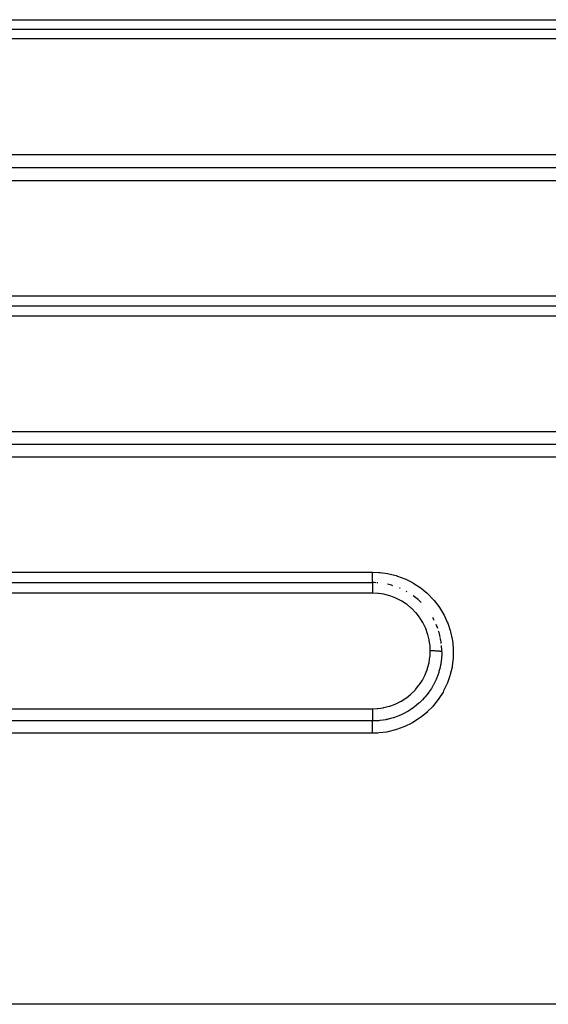
# Model space of a CAD drawing. Extents: x 24 to 960, y -471 to 283.
# Drawn here: x 142 to 165, y -135 to -92 of the extents above; entities that cross this region are included whole.
import ezdxf

# ---------------------------------------------------------------- set-up
doc = ezdxf.new("R2010")
doc.units = 0
doc.linetypes.add('DASHED', pattern=[11.05, 8.7, -2.35])
doc.layers.get('0').update_dxf_attribs({"linetype": 'CONTINUOUS'})
doc.layers.add('NEVIDI', color=4, linetype='DASHED')

msp = doc.modelspace()

# ---------------------------------------------------------------- linework, layer by layer
at = {"color": 2}
for p, q in [((123, -92.41632), (203, -92.41632)), ((123, -92.41632), (203, -92.41632)), ((123, -104.41632), (183, -104.41632)), ((123, -104.41632), (183, -104.41632)), ((123, -116.41632), (157, -116.41632)), ((123, -116.41632), (157, -116.41632))]:
    msp.add_line(p, q, dxfattribs=at)
for start, end in [(87.338018, 89.999993), (85.619788, 86.51737), (72.906233, 77.536189), (66.5883, 67.2327), (60.289701, 61.084984), (48.615316, 54.166356), (45.375766, 47.998031), (26.922794, 29.615471), (19.691579, 23.162048), (12.454462, 17.391451), (6.963138, 11.972915), (0.000003, 5.113212)]:
    msp.add_arc((157, -119.41632), 3, start, end, dxfattribs=at)
at = {"layer": 'NEVIDI', "color": 7, "linetype": 'CONTINUOUS'}
for p, q in [((123, -92.000346), (203, -92.000346)), ((203, -92.833957), (123, -92.833957)), ((123, -97.85307), (203, -97.85307)), ((203, -98.421707), (123, -98.421707)), ((203, -98.988699), (123, -98.988699)), ((123, -103.98038), (183, -103.98038)), ((183, -104.853924), (123, -104.853924)), ((123, -109.867938), (183, -109.867938)), ((183, -110.419162), (123, -110.419162)), ((183, -110.968732), (123, -110.968732)), ((123, -115.960413), (157, -115.960413)), ((157, -115.960413), (157.267376, -115.970587)), ((157, -115.970438), (157, -115.960413)), ((157, -115.990056), (157, -115.970438)), ((157, -116.010051), (157, -115.990056)), ((157, -116.027823), (157, -116.010051)), ((157, -116.053098), (157, -116.027823)), ((157, -116.066558), (157, -116.053098)), ((157, -116.083702), (157, -116.066558)), ((157, -116.114039), (157, -116.083702)), ((157, -116.120935), (157, -116.114039)), ((157, -116.137414), (157, -116.120935)), ((157, -116.171655), (157, -116.137414)), ((157.267376, -115.970587), (157.320869, -115.975088)), ((157.320869, -115.975088), (157.649852, -116.021159)), ((157.649852, -116.021159), (157.703265, -116.031676)), ((157.703265, -116.031676), (158.025441, -116.11382)), ((158.025441, -116.11382), (158.078002, -116.130348)), ((158.078002, -116.130348), (158.390298, -116.247924)), ((157, -116.172521), (157, -116.171655)), ((157, -116.188088), (157, -116.172521)), ((157, -116.220733), (157, -116.188088)), ((157, -116.224893), (157, -116.220733)), ((157, -116.235049), (157, -116.224893)), ((157, -116.264827), (157, -116.235049)), ((157, -116.273107), (157, -116.264827)), ((157, -116.277603), (157, -116.273107)), ((157, -116.304175), (157, -116.277603)), ((157, -116.315333), (157, -116.304175)), ((157, -116.338241), (157, -116.315333)), ((157, -116.347723), (157, -116.338241)), ((157, -116.350859), (157, -116.347723)), ((157, -116.3666), (157, -116.350859)), ((157, -116.37418), (157, -116.3666)), ((157, -116.379115), (157, -116.37418)), ((157, -116.388799), (157, -116.379115)), ((157, -116.394409), (157, -116.388799)), ((157, -116.399688), (157, -116.394409)), ((157, -116.404581), (157, -116.399688)), ((157, -116.4082), (157, -116.404581)), ((157, -116.412128), (157, -116.4082)), ((157, -116.413793), (157, -116.412128)), ((157, -116.41529), (157, -116.413793)), ((157, -116.41632), (157, -116.418339)), ((157, -116.418339), (157, -116.419382)), ((157, -116.419382), (157, -116.420529)), ((157, -116.420529), (157, -116.427984)), ((157, -116.427984), (157, -116.430314)), ((157, -116.430314), (157, -116.433047)), ((157, -116.433047), (157, -116.445399)), ((157, -116.445399), (157, -116.448994)), ((157, -116.448994), (157, -116.453646)), ((157, -116.453646), (157, -116.470372)), ((157, -116.470372), (157, -116.475184)), ((157, -116.475184), (157, -116.482107)), ((157, -116.482107), (157, -116.502501)), ((157, -116.502501), (157, -116.508415)), ((157, -116.508415), (157, -116.517762)), ((157, -116.517762), (157, -116.541247)), ((157, -116.541247), (157, -116.548071)), ((157, -116.548071), (157, -116.56014)), ((157, -116.56014), (157, -116.58596)), ((158.390298, -116.247924), (158.440496, -116.27007)), ((158.440496, -116.27007), (158.723295, -116.413265)), ((158.723295, -116.413265), (158.735652, -116.42028)), ((158.735652, -116.42028), (158.782095, -116.447241)), ((158.782095, -116.447241), (159.060012, -116.6298)), ((157, -116.87389), (123, -116.87389)), ((157, -116.58596), (157, -116.593623)), ((157, -116.593623), (157, -116.608428)), ((157, -116.608428), (157, -116.635948)), ((157, -116.635948), (157, -116.644403)), ((157, -116.644403), (157, -116.662006)), ((157, -116.662006), (157, -116.69039)), ((157, -116.69039), (157, -116.699522)), ((157, -116.699522), (157, -116.719752)), ((157, -116.719752), (157, -116.748578)), ((157, -116.748578), (157, -116.758124)), ((157, -116.758124), (157.000001, -116.780802)), ((157.000001, -116.780802), (157.000002, -116.809316)), ((157.000002, -116.809316), (157.000002, -116.819249)), ((157.000002, -116.819249), (157.000003, -116.844138)), ((157.000003, -116.844138), (157.000005, -116.871952)), ((157.000005, -116.871952), (157.000005, -116.873891)), ((157.225211, -116.884041), (157.000005, -116.873891)), ((157.259722, -116.887409), (157.225211, -116.884041)), ((157.489274, -116.92234), (157.259722, -116.887409)), ((157.523295, -116.929393), (157.489274, -116.92234)), ((157.748562, -116.988825), (157.523295, -116.929393)), ((157.781149, -116.999316), (157.748562, -116.988825)), ((158.000632, -117.083233), (157.781149, -116.999316)), ((159.060012, -116.6298), (159.104203, -116.662479)), ((159.104203, -116.662479), (159.361183, -116.875385)), ((159.361183, -116.875385), (159.40123, -116.912472)), ((159.40123, -116.912472), (159.630935, -117.150096)), ((158.032476, -117.09742), (158.000632, -117.083233)), ((158.238972, -117.203015), (158.032476, -117.09742)), ((158.269019, -117.220475), (158.238972, -117.203015)), ((158.463659, -117.347982), (158.269019, -117.220475)), ((158.491268, -117.36825), (158.463659, -117.347982)), ((158.672892, -117.517225), (158.491268, -117.36825)), ((159.630935, -117.150096), (159.666391, -117.191065)), ((159.666391, -117.191065), (159.869149, -117.453455)), ((158.69808, -117.540251), (158.672892, -117.517225)), ((158.861299, -117.706247), (158.69808, -117.540251)), ((158.884303, -117.732293), (158.861299, -117.706247)), ((159.028436, -117.914292), (158.884303, -117.732293)), ((159.869149, -117.453455), (159.900298, -117.49874)), ((159.900298, -117.49874), (160.073438, -117.782907)), ((160.073438, -117.782907), (160.099218, -117.83104)), ((160.099218, -117.83104), (160.238817, -118.130155)), ((159.048625, -117.942793), (159.028436, -117.914292)), ((159.173556, -118.140848), (159.048625, -117.942793)), ((159.190592, -118.171372), (159.173556, -118.140848)), ((159.292776, -118.379884), (159.190592, -118.171372)), ((160.238817, -118.130155), (160.259089, -118.180688)), ((160.259089, -118.180688), (160.365065, -118.493802)), ((159.306173, -118.411367), (159.292776, -118.379884)), ((159.385671, -118.629798), (159.306173, -118.411367)), ((159.395501, -118.662041), (159.385671, -118.629798)), ((159.45195, -118.890309), (159.395501, -118.662041)), ((160.365065, -118.493802), (160.379419, -118.545405)), ((160.379419, -118.545405), (160.450924, -118.871523)), ((159.45832, -118.923621), (159.45195, -118.890309)), ((159.489948, -119.154913), (159.45832, -118.923621)), ((160.450924, -118.871523), (160.45967, -118.925586)), ((160.45967, -118.925586), (160.494245, -119.253812)), ((159.492741, -119.188616), (159.489948, -119.154913)), ((159.48997, -119.602731), (159.5, -119.378306)), ((159.5, -119.378056), (159.492741, -119.188616)), ((159.5, -119.378306), (159.5, -119.378055)), ((159.502051, -119.378055), (159.5, -119.378055)), ((159.547362, -119.378226), (159.502051, -119.378055)), ((159.55807, -119.378313), (159.547362, -119.378226)), ((159.568812, -119.378418), (159.55807, -119.378313)), ((159.613373, -119.37905), (159.568812, -119.378418)), ((159.623824, -119.379245), (159.613373, -119.37905)), ((159.634343, -119.379459), (159.623824, -119.379245)), ((159.677338, -119.380538), (159.634343, -119.379459)), ((159.687396, -119.380839), (159.677338, -119.380538)), ((159.697259, -119.381154), (159.687396, -119.380839)), ((159.737983, -119.382664), (159.697259, -119.381154)), ((159.747594, -119.383074), (159.737983, -119.382664)), ((159.75682, -119.383487), (159.747594, -119.383074)), ((159.794561, -119.385399), (159.75682, -119.383487)), ((159.803175, -119.38589), (159.794561, -119.385399)), ((159.811818, -119.386406), (159.803175, -119.38589)), ((159.845842, -119.388682), (159.811818, -119.386406)), ((159.853553, -119.389259), (159.845842, -119.388682)), ((159.861091, -119.389849), (159.853553, -119.389259)), ((159.890834, -119.392454), (159.861091, -119.389849)), ((159.897569, -119.393115), (159.890834, -119.392454)), ((159.903988, -119.393774), (159.897569, -119.393115)), ((159.92897, -119.396663), (159.903988, -119.393774)), ((159.934483, -119.397385), (159.92897, -119.396663)), ((159.939706, -119.398104), (159.934483, -119.397385)), ((159.95944, -119.401221), (159.939706, -119.398104)), ((159.963553, -119.401976), (159.95944, -119.401221)), ((159.96749, -119.402746), (159.963553, -119.401976)), ((159.981591, -119.406037), (159.96749, -119.402746)), ((159.984397, -119.406842), (159.981591, -119.406037)), ((159.986947, -119.407642), (159.984397, -119.406842)), ((159.995216, -119.411053), (159.986947, -119.407642)), ((159.996595, -119.411875), (159.995216, -119.411053)), ((159.998176, -119.521029), (159.995844, -119.574305)), ((159.997735, -119.412695), (159.996595, -119.411875)), ((159.999996, -119.416163), (159.997735, -119.412695)), ((160, -119.41632), (159.998176, -119.521029)), ((160, -119.41632), (159.999996, -119.416163)), ((160.494245, -119.253812), (160.496938, -119.307975)), ((160.496938, -119.307975), (160.495099, -119.638324)), ((159.386294, -120.12536), (159.445123, -119.900304)), ((159.445123, -119.900304), (159.452076, -119.866449)), ((159.452076, -119.866449), (159.486614, -119.637435)), ((159.486614, -119.637435), (159.48997, -119.602731)), ((159.942606, -120.000605), (159.91196, -120.138179)), ((159.950417, -119.959749), (159.942606, -120.000605)), ((159.959884, -119.905515), (159.950417, -119.959749)), ((159.971138, -119.831649), (159.959884, -119.905515)), ((159.987948, -119.685089), (159.971138, -119.831649)), ((159.991377, -119.643741), (159.987948, -119.685089)), ((159.995844, -119.574305), (159.991377, -119.643741)), ((160.491768, -119.692933), (160.453204, -120.023866)), ((160.495099, -119.638324), (160.491768, -119.692933)), ((159.173894, -120.616002), (159.278723, -120.409157)), ((159.278723, -120.409157), (159.292793, -120.377288)), ((159.292793, -120.377288), (159.375659, -120.158681)), ((159.375659, -120.158681), (159.386294, -120.12536)), ((159.863742, -120.3107), (159.821373, -120.436562)), ((159.875904, -120.270748), (159.863742, -120.3107)), ((159.888164, -120.228294), (159.875904, -120.270748)), ((159.91196, -120.138179), (159.888164, -120.228294)), ((160.369619, -120.399552), (160.354471, -120.451833)), ((160.443897, -120.077615), (160.369619, -120.399552)), ((160.453204, -120.023866), (160.443897, -120.077615)), ((159.009591, -120.869052), (159.030158, -120.840788)), ((159.030158, -120.840788), (159.156508, -120.646186)), ((159.156508, -120.646186), (159.173894, -120.616002)), ((159.639608, -120.842587), (159.629154, -120.861782)), ((159.698704, -120.727236), (159.639608, -120.842587)), ((159.751754, -120.611778), (159.698704, -120.727236)), ((159.76815, -120.573271), (159.751754, -120.611778)), ((159.781388, -120.541049), (159.76815, -120.573271)), ((159.821373, -120.436562), (159.781388, -120.541049)), ((160.224183, -120.814127), (160.079834, -121.114375)), ((160.245085, -120.76365), (160.224183, -120.814127)), ((160.354471, -120.451833), (160.245085, -120.76365)), ((158.466395, -121.408093), (158.647837, -121.263068)), ((158.647837, -121.263068), (158.67366, -121.240051)), ((158.67366, -121.240051), (158.838928, -121.076066)), ((158.838928, -121.076066), (158.86185, -121.050762)), ((158.86185, -121.050762), (159.009591, -120.869052)), ((159.365021, -121.26286), (159.263831, -121.385697)), ((159.436757, -121.166996), (159.365021, -121.26286)), ((159.460935, -121.132805), (159.436757, -121.166996)), ((159.466549, -121.124718), (159.460935, -121.132805)), ((159.545942, -121.003879), (159.466549, -121.124718)), ((159.609042, -120.897806), (159.545942, -121.003879)), ((159.629154, -120.861782), (159.609042, -120.897806)), ((160.053541, -121.16212), (159.877896, -121.44321)), ((160.079834, -121.114375), (160.053541, -121.16212)), ((157.752099, -121.768227), (157.969863, -121.688131)), ((157.969863, -121.688131), (158.001766, -121.674417)), ((158.001766, -121.674417), (158.21, -121.571348)), ((158.21, -121.571348), (158.240468, -121.554177)), ((158.240468, -121.554177), (158.438013, -121.428385)), ((158.438013, -121.428385), (158.466395, -121.408093)), ((159.008949, -121.645246), (158.920522, -121.72193)), ((159.031547, -121.624654), (159.008949, -121.645246)), ((159.039585, -121.617227), (159.031547, -121.624654)), ((159.156352, -121.502876), (159.039585, -121.617227)), ((159.234873, -121.418512), (159.156352, -121.502876)), ((159.262234, -121.387532), (159.234873, -121.418512)), ((159.263831, -121.385697), (159.262234, -121.387532)), ((159.846776, -121.487373), (159.641572, -121.746926)), ((159.877896, -121.44321), (159.846776, -121.487373)), ((123, -121.884431), (157, -121.884431)), ((156.999994, -121.88443), (157.191643, -121.876955)), ((156.999994, -121.88443), (156.999995, -121.901474)), ((156.999995, -121.901474), (157, -121.918537)), ((157, -121.918537), (157, -121.931905)), ((157, -121.931905), (157, -121.942696)), ((157, -121.942696), (157, -121.966549)), ((157, -121.966549), (157, -121.998599)), ((157, -121.998599), (157, -122.009196)), ((157, -122.009196), (157, -122.031264)), ((157, -122.031264), (157, -122.063678)), ((157, -122.063678), (157, -122.073953)), ((157, -122.073953), (157, -122.094039)), ((157, -122.094039), (157, -122.126396)), ((157, -122.126396), (157, -122.136159)), ((157.191643, -121.876955), (157.225657, -121.874088)), ((157.225657, -121.874088), (157.458214, -121.841803)), ((157.458214, -121.841803), (157.491787, -121.835291)), ((157.491787, -121.835291), (157.719736, -121.778209)), ((157.719736, -121.778209), (157.752099, -121.768227)), ((158.385459, -122.078265), (158.240284, -122.148965)), ((158.489389, -122.021505), (158.385459, -122.078265)), ((158.498939, -122.016019), (158.489389, -122.021505)), ((158.525428, -122.000555), (158.498939, -122.016019)), ((158.662871, -121.914269), (158.525428, -122.000555)), ((158.760134, -121.846669), (158.662871, -121.914269)), ((158.775716, -121.835301), (158.760134, -121.846669)), ((158.793571, -121.822082), (158.775716, -121.835301)), ((158.920522, -121.72193), (158.793571, -121.822082)), ((159.329995, -122.061993), (159.072125, -122.270604)), ((159.37066, -122.025187), (159.329995, -122.061993)), ((159.605264, -121.787957), (159.37066, -122.025187)), ((159.641572, -121.746926), (159.605264, -121.787957)), ((157, -122.417428), (123, -122.417428)), ((157, -122.136159), (157, -122.153797)), ((157, -122.153797), (157, -122.185157)), ((157, -122.185157), (157, -122.19424)), ((157, -122.19424), (157, -122.209508)), ((157, -122.209508), (157, -122.239299)), ((157, -122.239299), (157, -122.247444)), ((157, -122.247444), (157, -122.260123)), ((157, -122.260123), (157, -122.287604)), ((157, -122.287604), (157, -122.294845)), ((157, -122.294845), (157, -122.304886)), ((157, -122.304886), (157, -122.329377)), ((157, -122.329377), (157, -122.335384)), ((157, -122.335384), (157, -122.343097)), ((157, -122.343097), (157, -122.363706)), ((157, -122.363706), (157, -122.368534)), ((157, -122.368534), (157, -122.374006)), ((157, -122.374006), (157, -122.390154)), ((157, -122.390154), (157, -122.393616)), ((157, -122.393616), (157, -122.397082)), ((157, -122.397082), (157, -122.408079)), ((157, -122.408079), (157, -122.41016)), ((157, -122.41016), (157, -122.411928)), ((157, -122.411928), (157, -122.417287)), ((157.12478, -122.414844), (157, -122.417439)), ((157, -122.417287), (157, -122.417428)), ((157, -122.41938), (157, -122.417428)), ((157, -122.421723), (157, -122.41938)), ((157, -122.422531), (157, -122.421723)), ((157, -122.430566), (157, -122.422531)), ((157, -122.435193), (157, -122.430566)), ((157, -122.436307), (157, -122.435193)), ((157, -122.449742), (157, -122.436307)), ((157, -122.456613), (157, -122.449742)), ((157, -122.457717), (157, -122.456613)), ((157, -122.476683), (157, -122.457717)), ((157, -122.485675), (157, -122.476683)), ((157, -122.486451), (157, -122.485675)), ((157, -122.510862), (157, -122.486451)), ((157, -122.521786), (157, -122.510862)), ((157, -122.521942), (157, -122.521786)), ((157, -122.551661), (157, -122.521942)), ((157, -122.563702), (157, -122.551661)), ((157.23955, -122.407858), (157.12478, -122.414844)), ((157.270008, -122.40526), (157.23955, -122.407858)), ((157.312057, -122.40116), (157.270008, -122.40526)), ((157.456412, -122.382508), (157.312057, -122.40116)), ((157.570022, -122.362772), (157.456412, -122.382508)), ((157.591258, -122.358582), (157.570022, -122.362772)), ((157.632349, -122.350022), (157.591258, -122.358582)), ((157.77712, -122.31504), (157.632349, -122.350022)), ((157.890637, -122.282184), (157.77712, -122.31504)), ((157.902738, -122.278392), (157.890637, -122.282184)), ((157.942235, -122.265622), (157.902738, -122.278392)), ((158.086916, -122.213569), (157.942235, -122.265622)), ((158.201371, -122.166312), (158.086916, -122.213569)), ((158.202057, -122.166012), (158.201371, -122.166312)), ((158.240284, -122.148965), (158.202057, -122.166012)), ((158.701346, -122.508097), (158.402276, -122.656027)), ((158.749189, -122.481043), (158.701346, -122.508097)), ((159.028948, -122.301763), (158.749189, -122.481043)), ((159.072125, -122.270604), (159.028948, -122.301763)), ((157, -122.948766), (123, -122.948766)), ((157, -122.564419), (157, -122.563702)), ((157, -122.598604), (157, -122.564419)), ((157, -122.611144), (157, -122.598604)), ((157, -122.612947), (157, -122.611144)), ((157, -122.65076), (157, -122.612947)), ((157, -122.663348), (157, -122.65076)), ((157, -122.66641), (157, -122.663348)), ((157, -122.707177), (157, -122.66641)), ((157, -122.719539), (157, -122.707177)), ((157, -122.723981), (157, -122.719539)), ((157, -122.767222), (157, -122.723981)), ((157, -122.778982), (157, -122.767222)), ((157, -122.784809), (157, -122.778982)), ((157, -122.829694), (157, -122.784809)), ((157, -122.840528), (157, -122.829694)), ((157, -122.847773), (157, -122.840528)), ((157, -122.893435), (157, -122.847773)), ((157, -122.903198), (157, -122.893435)), ((157, -122.911808), (157, -122.903198)), ((157, -122.948766), (157, -122.911808)), ((157.224368, -122.94154), (157, -122.948766)), ((157.27962, -122.937547), (157.224368, -122.94154)), ((157.611512, -122.895015), (157.27962, -122.937547)), ((157.66528, -122.885065), (157.611512, -122.895015)), ((157.987103, -122.806965), (157.66528, -122.885065)), ((158.039393, -122.791177), (157.987103, -122.806965)), ((158.352326, -122.677381), (158.039393, -122.791177)), ((158.402276, -122.656027), (158.352326, -122.677381)), ((211, -134.705262), (115, -134.705262))]:
    msp.add_line(p, q, dxfattribs=at)

doc.saveas('drawing.dxf')
